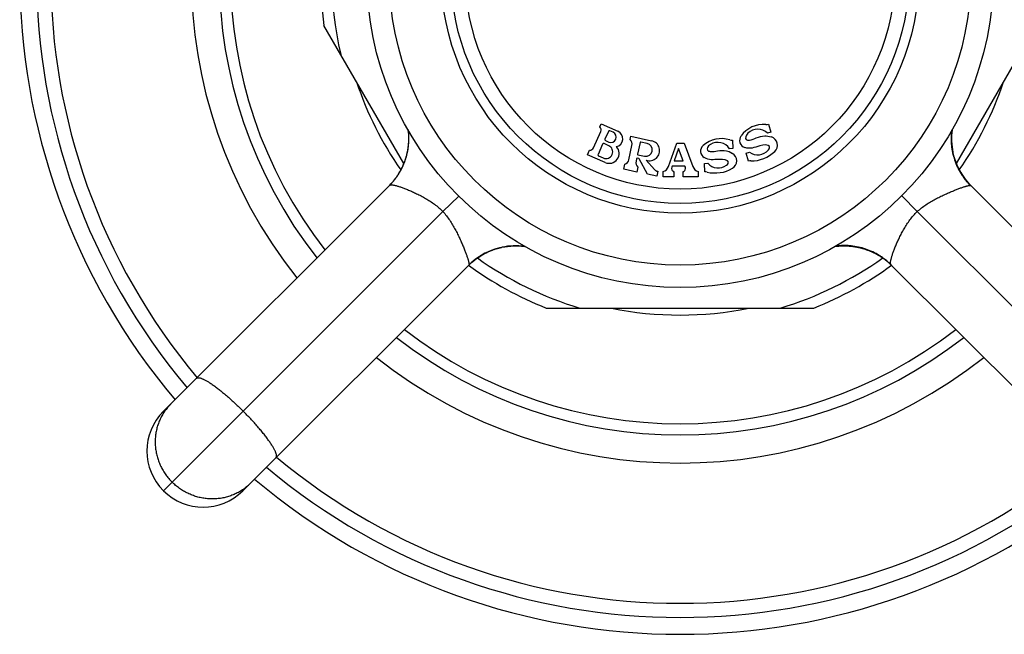
# Model space of a CAD drawing. Units: inches. Extents: x 0 to 11, y 0 to 8.5.
# Drawn here: x 1.7 to 2.6, y 5.8 to 6.4 of the extents above; entities that cross this region are included whole.
import ezdxf

# ---------------------------------------------------------------- set-up
doc = ezdxf.new("R2010")
doc.units = ezdxf.units.IN
doc.header["$LTSCALE"] = 0.605
doc.header["$MEASUREMENT"] = 0
doc.layers.get('0').update_dxf_attribs({"linetype": 'CONTINUOUS'})

msp = doc.modelspace()

# ---------------------------------------------------------------- linework, layer by layer
at = {"color": 7, "linetype": 'CONTINUOUS'}
for p, q in [((2.08758, 6.23886), (2.01662, 6.36176)), ((2.57921, 6.23886), (2.65017, 6.36176)), ((2.26203, 6.27139), (2.26325, 6.27413)), ((2.26325, 6.27413), (2.2781, 6.26752)), ((2.41207, 6.27387), (2.41414, 6.26666)), ((2.09137, 6.26882), (2.0914, 6.26858)), ((2.0914, 6.26858), (2.09144, 6.26831)), ((2.09144, 6.26831), (2.09147, 6.26803)), ((2.09151, 6.26766), (2.09154, 6.26738)), ((2.09154, 6.26738), (2.09157, 6.2671)), ((2.09157, 6.2671), (2.0916, 6.26681)), ((2.0916, 6.26681), (2.09163, 6.26652)), ((2.09163, 6.26652), (2.09165, 6.26623)), ((2.09165, 6.26623), (2.09168, 6.26594)), ((2.09168, 6.26594), (2.0917, 6.26564)), ((2.0917, 6.26564), (2.09172, 6.26535)), ((2.09172, 6.26535), (2.09174, 6.26505)), ((2.09174, 6.26505), (2.09176, 6.26475)), ((2.09176, 6.26475), (2.09178, 6.26444)), ((2.09178, 6.26444), (2.09179, 6.26414)), ((2.09179, 6.26414), (2.09181, 6.26384)), ((2.09181, 6.26384), (2.09182, 6.26353)), ((2.09182, 6.26353), (2.09183, 6.26322)), ((2.25653, 6.25288), (2.26295, 6.26731)), ((2.26959, 6.26748), (2.26654, 6.26062)), ((2.27388, 6.26666), (2.27091, 6.26798)), ((2.41414, 6.26666), (2.41126, 6.26583)), ((2.57499, 6.26373), (2.575, 6.26404)), ((2.575, 6.26404), (2.57502, 6.26435)), ((2.57503, 6.26458), (2.57505, 6.26488)), ((2.57507, 6.26518), (2.57509, 6.26549)), ((2.57511, 6.26578), (2.57513, 6.26608)), ((2.57516, 6.26638), (2.57519, 6.26667)), ((2.57521, 6.26697), (2.57524, 6.26726)), ((2.57528, 6.26762), (2.57531, 6.26791)), ((2.57536, 6.26827), (2.57539, 6.26855)), ((2.09151, 6.25458), (2.09147, 6.25423)), ((2.09155, 6.25493), (2.09151, 6.25458)), ((2.09158, 6.25528), (2.09155, 6.25493)), ((2.09162, 6.25562), (2.09158, 6.25528)), ((2.09165, 6.25596), (2.09162, 6.25562)), ((2.09167, 6.2563), (2.09165, 6.25596)), ((2.0917, 6.25663), (2.09167, 6.2563)), ((2.09172, 6.25696), (2.0917, 6.25663)), ((2.09175, 6.25729), (2.09172, 6.25696)), ((2.09177, 6.25762), (2.09175, 6.25729)), ((2.09178, 6.25794), (2.09177, 6.25762)), ((2.0918, 6.25826), (2.09178, 6.25794)), ((2.09181, 6.25859), (2.0918, 6.25826)), ((2.09183, 6.25891), (2.09181, 6.25859)), ((2.09183, 6.26322), (2.09184, 6.26291)), ((2.09184, 6.25923), (2.09183, 6.25891)), ((2.09184, 6.26291), (2.09185, 6.2627)), ((2.09185, 6.25955), (2.09184, 6.25923)), ((2.09185, 6.2627), (2.09186, 6.26239)), ((2.09186, 6.25987), (2.09185, 6.25955)), ((2.09186, 6.26239), (2.09186, 6.26208)), ((2.09186, 6.26208), (2.09187, 6.26177)), ((2.09187, 6.2605), (2.09186, 6.26018)), ((2.09186, 6.26018), (2.09186, 6.25987)), ((2.09187, 6.26177), (2.09187, 6.26145)), ((2.09187, 6.26145), (2.09187, 6.26113)), ((2.09187, 6.26113), (2.09187, 6.26082)), ((2.09187, 6.26082), (2.09187, 6.2605)), ((2.26451, 6.25606), (2.26044, 6.24692)), ((2.26994, 6.25473), (2.26583, 6.25656)), ((2.26705, 6.2593), (2.27002, 6.25798)), ((2.28787, 6.24222), (2.29057, 6.25491)), ((2.28887, 6.26014), (2.28949, 6.26308)), ((2.28949, 6.26308), (2.30808, 6.25913)), ((2.29777, 6.25753), (2.29557, 6.24717)), ((2.30419, 6.25668), (2.29837, 6.25791)), ((2.32301, 6.23613), (2.33065, 6.2571)), ((2.33065, 6.2571), (2.33715, 6.2571)), ((2.33715, 6.2571), (2.34478, 6.23613)), ((2.38009, 6.25958), (2.38048, 6.25209)), ((2.57493, 6.26168), (2.57494, 6.262)), ((2.57493, 6.26096), (2.57493, 6.26128)), ((2.57494, 6.26224), (2.57495, 6.26256)), ((2.57494, 6.2599), (2.57494, 6.26022)), ((2.57495, 6.26279), (2.57496, 6.26311)), ((2.57497, 6.2589), (2.57496, 6.25924)), ((2.57502, 6.2579), (2.575, 6.25824)), ((2.57508, 6.25688), (2.57506, 6.25722)), ((2.57514, 6.25609), (2.5751, 6.25657)), ((2.57518, 6.25561), (2.57514, 6.25611)), ((2.57519, 6.2555), (2.57516, 6.25585)), ((2.57529, 6.25454), (2.57526, 6.25481)), ((2.08989, 6.24583), (2.08981, 6.24553)), ((2.08996, 6.24613), (2.08989, 6.24583)), ((2.09004, 6.24644), (2.08996, 6.24613)), ((2.09012, 6.24675), (2.09004, 6.24644)), ((2.0902, 6.24707), (2.09012, 6.24675)), ((2.09027, 6.24739), (2.0902, 6.24707)), ((2.09035, 6.24772), (2.09027, 6.24739)), ((2.09043, 6.24805), (2.09035, 6.24772)), ((2.0905, 6.24839), (2.09043, 6.24805)), ((2.09057, 6.24873), (2.0905, 6.24839)), ((2.09065, 6.24908), (2.09057, 6.24873)), ((2.09072, 6.24944), (2.09065, 6.24908)), ((2.09079, 6.24982), (2.09072, 6.24944)), ((2.09086, 6.2502), (2.09079, 6.24982)), ((2.09091, 6.25046), (2.09086, 6.2502)), ((2.09096, 6.25072), (2.09091, 6.25046)), ((2.09101, 6.25099), (2.09096, 6.25072)), ((2.09105, 6.25125), (2.09101, 6.25099)), ((2.09109, 6.25151), (2.09105, 6.25125)), ((2.09123, 6.2524), (2.09117, 6.25202)), ((2.09128, 6.25278), (2.09123, 6.2524)), ((2.09134, 6.25315), (2.09128, 6.25278)), ((2.09138, 6.25351), (2.09134, 6.25315)), ((2.09143, 6.25387), (2.09138, 6.25351)), ((2.09147, 6.25423), (2.09143, 6.25387)), ((2.25105, 6.24672), (2.25288, 6.25084)), ((2.2667, 6.23976), (2.25105, 6.24672)), ((2.29596, 6.24658), (2.30178, 6.24534)), ((2.33203, 6.25214), (2.32802, 6.2411)), ((2.33605, 6.2411), (2.33203, 6.25214)), ((2.38048, 6.25209), (2.37748, 6.25193)), ((2.39228, 6.2481), (2.39517, 6.24892)), ((2.39435, 6.24089), (2.39228, 6.2481)), ((2.57535, 6.25402), (2.57532, 6.25428)), ((2.57546, 6.25313), (2.57543, 6.2534)), ((2.57556, 6.25245), (2.57549, 6.25289)), ((2.57562, 6.25202), (2.57555, 6.25251)), ((2.57564, 6.25188), (2.5756, 6.25215)), ((2.57569, 6.25161), (2.57562, 6.25202)), ((2.57576, 6.25119), (2.57569, 6.2516)), ((2.57583, 6.25078), (2.57575, 6.25125)), ((2.57585, 6.25062), (2.57581, 6.25089)), ((2.5759, 6.25035), (2.57583, 6.25078)), ((2.5761, 6.24929), (2.5761, 6.24933)), ((2.57641, 6.24785), (2.57635, 6.24811)), ((2.57648, 6.24756), (2.57641, 6.24785)), ((2.57655, 6.24726), (2.57648, 6.24756)), ((2.57663, 6.24694), (2.57655, 6.24726)), ((2.57671, 6.24661), (2.57663, 6.24694)), ((2.57679, 6.24628), (2.57671, 6.24661)), ((2.57688, 6.24593), (2.57679, 6.24628)), ((2.57697, 6.24559), (2.57688, 6.24593)), ((2.08687, 6.23715), (2.08674, 6.23686)), ((2.08699, 6.23743), (2.08687, 6.23715)), ((2.08711, 6.2377), (2.08699, 6.23743)), ((2.08722, 6.23798), (2.08711, 6.2377)), ((2.08733, 6.23825), (2.08722, 6.23798)), ((2.08744, 6.23851), (2.08733, 6.23825)), ((2.08755, 6.23877), (2.08744, 6.23851)), ((2.08765, 6.23903), (2.08755, 6.23877)), ((2.08775, 6.23928), (2.08765, 6.23903)), ((2.08788, 6.23961), (2.08775, 6.23928)), ((2.08799, 6.23992), (2.08788, 6.23961)), ((2.0881, 6.2402), (2.08799, 6.23992)), ((2.08821, 6.2405), (2.0881, 6.2402)), ((2.08831, 6.24077), (2.08821, 6.2405)), ((2.0884, 6.24103), (2.08831, 6.24077)), ((2.0885, 6.2413), (2.08841, 6.24105)), ((2.0886, 6.24159), (2.0885, 6.2413)), ((2.08869, 6.24186), (2.0886, 6.24159)), ((2.08879, 6.24215), (2.08869, 6.24186)), ((2.08889, 6.24245), (2.08879, 6.24215)), ((2.08899, 6.24278), (2.08889, 6.24245)), ((2.08907, 6.24303), (2.08899, 6.24278)), ((2.08915, 6.24329), (2.08907, 6.24303)), ((2.08924, 6.24355), (2.08915, 6.24329)), ((2.08932, 6.24382), (2.08924, 6.24355)), ((2.0894, 6.2441), (2.08932, 6.24382)), ((2.08948, 6.24438), (2.0894, 6.2441)), ((2.08956, 6.24466), (2.08948, 6.24438)), ((2.08964, 6.24495), (2.08956, 6.24466)), ((2.08973, 6.24524), (2.08964, 6.24495)), ((2.08981, 6.24553), (2.08973, 6.24524)), ((2.26095, 6.2456), (2.26506, 6.24377)), ((2.28326, 6.23373), (2.28419, 6.23813)), ((2.29472, 6.24315), (2.29423, 6.24087)), ((2.29658, 6.24327), (2.29531, 6.24354)), ((2.30429, 6.22926), (2.29692, 6.24301)), ((2.30313, 6.24186), (2.3106, 6.23359)), ((2.32802, 6.2411), (2.33605, 6.2411)), ((2.35501, 6.23892), (2.358, 6.23908)), ((2.3554, 6.23144), (2.35501, 6.23892)), ((2.57707, 6.24523), (2.57697, 6.24559)), ((2.57717, 6.24487), (2.57707, 6.24523)), ((2.57728, 6.2445), (2.57717, 6.24487)), ((2.57734, 6.24427), (2.57728, 6.2445)), ((2.57796, 6.24228), (2.57791, 6.24246)), ((2.57806, 6.242), (2.57794, 6.24236)), ((2.57825, 6.24144), (2.57815, 6.24173)), ((2.57835, 6.24115), (2.57825, 6.24143)), ((2.5785, 6.24074), (2.57833, 6.24121)), ((2.57876, 6.24002), (2.57858, 6.2405)), ((2.57886, 6.23977), (2.57871, 6.24016)), ((2.57895, 6.23952), (2.5788, 6.23993)), ((2.57915, 6.23901), (2.579, 6.23939)), ((2.57926, 6.23874), (2.57909, 6.23917)), ((2.57937, 6.23848), (2.57921, 6.23886)), ((2.57943, 6.23833), (2.57932, 6.2386)), ((2.57971, 6.23765), (2.57955, 6.23803)), ((2.57984, 6.23736), (2.57966, 6.23777)), ((2.57989, 6.23722), (2.57977, 6.23752)), ((2.58001, 6.23696), (2.57984, 6.23736)), ((2.08209, 6.2283), (2.08192, 6.22805)), ((2.08225, 6.22855), (2.08209, 6.2283)), ((2.08241, 6.2288), (2.08225, 6.22855)), ((2.08257, 6.22904), (2.08241, 6.2288)), ((2.08272, 6.22929), (2.08257, 6.22904)), ((2.08288, 6.22953), (2.08272, 6.22929)), ((2.08303, 6.22978), (2.08288, 6.22953)), ((2.08317, 6.23002), (2.08303, 6.22978)), ((2.08332, 6.23026), (2.08317, 6.23002)), ((2.08346, 6.2305), (2.08332, 6.23026)), ((2.08361, 6.23074), (2.08346, 6.2305)), ((2.08374, 6.23098), (2.08361, 6.23074)), ((2.08388, 6.23122), (2.08374, 6.23098)), ((2.08402, 6.23146), (2.08388, 6.23122)), ((2.08415, 6.23169), (2.08402, 6.23146)), ((2.08428, 6.23192), (2.08415, 6.23169)), ((2.08441, 6.23215), (2.08428, 6.23192)), ((2.0846, 6.2325), (2.08441, 6.23215)), ((2.08478, 6.23284), (2.0846, 6.2325)), ((2.08496, 6.23317), (2.08478, 6.23284)), ((2.08513, 6.23351), (2.08496, 6.23317)), ((2.0853, 6.23383), (2.08513, 6.23351)), ((2.08546, 6.23416), (2.0853, 6.23383)), ((2.08562, 6.23447), (2.08546, 6.23416)), ((2.08578, 6.23479), (2.08562, 6.23447)), ((2.08593, 6.2351), (2.08578, 6.23479)), ((2.08607, 6.2354), (2.08593, 6.2351)), ((2.08621, 6.2357), (2.08607, 6.2354)), ((2.08635, 6.236), (2.08621, 6.2357)), ((2.08648, 6.23629), (2.08635, 6.236)), ((2.08662, 6.23658), (2.08648, 6.23629)), ((2.08674, 6.23686), (2.08662, 6.23658)), ((2.29499, 6.23124), (2.28326, 6.23373)), ((2.29593, 6.23564), (2.29499, 6.23124)), ((2.3126, 6.22749), (2.30429, 6.22926)), ((2.31354, 6.2319), (2.3126, 6.22749)), ((2.3184, 6.2271), (2.3184, 6.2316)), ((2.32638, 6.2366), (2.32597, 6.23548)), ((2.33769, 6.2366), (2.32638, 6.2366)), ((2.3279, 6.2316), (2.3279, 6.2271)), ((2.33617, 6.2271), (2.33617, 6.2316)), ((2.3381, 6.23548), (2.33769, 6.2366)), ((2.3494, 6.2316), (2.3494, 6.2271)), ((2.58037, 6.23616), (2.58019, 6.23654)), ((2.58042, 6.23604), (2.58028, 6.23636)), ((2.58055, 6.23577), (2.58037, 6.23616)), ((2.58067, 6.2355), (2.58051, 6.23585)), ((2.58101, 6.2348), (2.58082, 6.2352)), ((2.58108, 6.23467), (2.58106, 6.23471)), ((2.58131, 6.23419), (2.58108, 6.23465)), ((2.58181, 6.23323), (2.58164, 6.23356)), ((2.58191, 6.23304), (2.58166, 6.23351)), ((2.58216, 6.23258), (2.58188, 6.23309)), ((2.58217, 6.23255), (2.58204, 6.2328)), ((2.58276, 6.23148), (2.58252, 6.23192)), ((2.58338, 6.23042), (2.5832, 6.23072)), ((2.58367, 6.22994), (2.58324, 6.23066)), ((2.58381, 6.22971), (2.5835, 6.23022)), ((2.58407, 6.2293), (2.58367, 6.22994)), ((2.58408, 6.22928), (2.58394, 6.22949)), ((2.58442, 6.22874), (2.58403, 6.22935)), ((2.58451, 6.2286), (2.58431, 6.22892)), ((2.58484, 6.2281), (2.58437, 6.22881)), ((1.87378, 6.01819), (2.07505, 6.21946)), ((2.07507, 6.21949), (2.07489, 6.2193)), ((2.07529, 6.21973), (2.07503, 6.21946)), ((2.07555, 6.21999), (2.07529, 6.21973)), ((2.07572, 6.22018), (2.07551, 6.21995)), ((2.07592, 6.22039), (2.07567, 6.22013)), ((2.07612, 6.2206), (2.07592, 6.2204)), ((2.0763, 6.22081), (2.07605, 6.22053)), ((2.07653, 6.22107), (2.07629, 6.2208)), ((2.07669, 6.22124), (2.07652, 6.22105)), ((2.07689, 6.22147), (2.07665, 6.2212)), ((2.07723, 6.22186), (2.07689, 6.22147)), ((2.0774, 6.22205), (2.07721, 6.22184)), ((2.07757, 6.22226), (2.07735, 6.222)), ((2.0778, 6.22252), (2.07758, 6.22226)), ((2.07796, 6.22271), (2.07777, 6.22249)), ((2.07814, 6.22293), (2.07791, 6.22266)), ((2.07838, 6.22322), (2.07813, 6.22292)), ((2.07856, 6.22345), (2.07834, 6.22318)), ((2.07876, 6.2237), (2.07855, 6.22344)), ((2.07889, 6.22386), (2.07871, 6.22363)), ((2.07906, 6.22408), (2.07887, 6.22383)), ((2.07928, 6.22435), (2.07907, 6.22409)), ((2.0794, 6.22451), (2.07924, 6.22431)), ((2.07956, 6.22473), (2.07938, 6.22448)), ((2.07977, 6.225), (2.07957, 6.22474)), ((2.07996, 6.22526), (2.07977, 6.225)), ((2.08015, 6.22551), (2.07996, 6.22526)), ((2.08034, 6.22577), (2.08015, 6.22551)), ((2.08053, 6.22602), (2.08034, 6.22577)), ((2.08071, 6.22628), (2.08053, 6.22602)), ((2.08089, 6.22653), (2.08071, 6.22628)), ((2.08107, 6.22679), (2.08089, 6.22653)), ((2.08124, 6.22704), (2.08107, 6.22679)), ((2.08142, 6.22729), (2.08124, 6.22704)), ((2.08159, 6.22755), (2.08142, 6.22729)), ((2.08176, 6.2278), (2.08159, 6.22755)), ((2.08192, 6.22805), (2.08176, 6.2278)), ((2.3279, 6.2271), (2.3184, 6.2271)), ((2.3494, 6.2271), (2.33617, 6.2271)), ((2.58582, 6.22665), (2.58562, 6.22695)), ((2.58659, 6.22558), (2.58617, 6.22617)), ((2.58688, 6.22519), (2.58656, 6.22562)), ((2.58704, 6.22498), (2.58659, 6.22558)), ((2.58748, 6.2244), (2.58703, 6.225)), ((2.58767, 6.22417), (2.58739, 6.22452)), ((2.58842, 6.22322), (2.58791, 6.22386)), ((2.58849, 6.22313), (2.58816, 6.22354)), ((2.58906, 6.22245), (2.5887, 6.22288)), ((2.58942, 6.22203), (2.58892, 6.22262)), ((2.58918, 6.2223), (2.58915, 6.22234)), ((2.58994, 6.22143), (2.58938, 6.22207)), ((2.58991, 6.22146), (2.58972, 6.22168)), ((2.59023, 6.2211), (2.58974, 6.22165)), ((2.59099, 6.22027), (2.59046, 6.22085)), ((2.59153, 6.2197), (2.59095, 6.22031)), ((2.59173, 6.21949), (2.59133, 6.2199)), ((2.5916, 6.21962), (2.59153, 6.2197)), ((2.07465, 6.21906), (2.07446, 6.21887)), ((2.0749, 6.21932), (2.07464, 6.21905)), ((2.59203, 6.21917), (2.79302, 6.01819)), ((2.12233, 6.19603), (2.13644, 6.20986)), ((2.54446, 6.19603), (2.53063, 6.21014)), ((2.12233, 6.19603), (1.87378, 5.94748)), ((2.54446, 6.19603), (2.79302, 5.94748)), ((2.15885, 6.15832), (2.15909, 6.15845)), ((2.15893, 6.15837), (2.15944, 6.15864)), ((2.15939, 6.15861), (2.15992, 6.15889)), ((2.15976, 6.1588), (2.16013, 6.15899)), ((2.16031, 6.15909), (2.16055, 6.15921)), ((2.16039, 6.15913), (2.16085, 6.15936)), ((2.16083, 6.15935), (2.16129, 6.15957)), ((2.16117, 6.15951), (2.1616, 6.15972)), ((2.1615, 6.15967), (2.16192, 6.15987)), ((2.16183, 6.15983), (2.16223, 6.16002)), ((2.16215, 6.15998), (2.16258, 6.16018)), ((2.16246, 6.16012), (2.16285, 6.1603)), ((2.16324, 6.16047), (2.16366, 6.16066)), ((2.1635, 6.16059), (2.16378, 6.16071)), ((2.16366, 6.16066), (2.16404, 6.16082)), ((2.16395, 6.16078), (2.16436, 6.16095)), ((2.16451, 6.16101), (2.16488, 6.16117)), ((2.16478, 6.16113), (2.16518, 6.16129)), ((2.16505, 6.16124), (2.16541, 6.16138)), ((2.16531, 6.16134), (2.1657, 6.16149)), ((2.16583, 6.16154), (2.16617, 6.16167)), ((2.16608, 6.16164), (2.16649, 6.16179)), ((2.16632, 6.16173), (2.16681, 6.16191)), ((2.16705, 6.162), (2.16751, 6.16216)), ((2.1674, 6.16213), (2.16774, 6.16224)), ((2.1677, 6.16223), (2.16798, 6.16233)), ((2.16836, 6.16245), (2.16866, 6.16255)), ((2.16863, 6.16254), (2.16876, 6.16259)), ((2.17099, 6.16327), (2.17136, 6.16337)), ((2.17136, 6.16337), (2.17171, 6.16347)), ((2.17171, 6.16347), (2.17206, 6.16357)), ((2.17206, 6.16357), (2.17241, 6.16366)), ((2.17241, 6.16366), (2.17275, 6.16374)), ((2.17275, 6.16374), (2.17308, 6.16383)), ((2.17308, 6.16383), (2.17341, 6.1639)), ((2.17341, 6.1639), (2.17372, 6.16398)), ((2.17372, 6.16398), (2.17401, 6.16405)), ((2.17401, 6.16405), (2.17429, 6.16411)), ((2.17429, 6.16411), (2.17466, 6.16419)), ((2.17559, 6.16439), (2.17564, 6.1644)), ((2.17665, 6.16459), (2.17692, 6.16464)), ((2.17668, 6.1646), (2.1771, 6.16467)), ((2.1771, 6.16467), (2.17754, 6.16475)), ((2.17738, 6.16472), (2.17765, 6.16476)), ((2.17754, 6.16475), (2.17801, 6.16482)), ((2.17797, 6.16482), (2.17846, 6.16489)), ((2.17842, 6.16489), (2.1789, 6.16496)), ((2.17887, 6.16495), (2.17933, 6.16502)), ((2.17935, 6.16502), (2.1798, 6.16508)), ((2.17962, 6.16505), (2.17988, 6.16509)), ((2.1798, 6.16508), (2.18032, 6.16514)), ((2.18028, 6.16514), (2.18076, 6.16519)), ((2.18076, 6.16519), (2.18124, 6.16525)), ((2.18094, 6.16521), (2.1812, 6.16524)), ((2.18146, 6.16527), (2.18181, 6.1653)), ((2.18224, 6.16534), (2.18274, 6.16538)), ((2.18259, 6.16537), (2.18293, 6.1654)), ((2.18274, 6.16538), (2.18327, 6.16542)), ((2.18325, 6.16542), (2.18377, 6.16545)), ((2.18344, 6.16543), (2.18353, 6.16544)), ((2.18412, 6.16547), (2.18446, 6.16549)), ((2.18513, 6.16552), (2.18546, 6.16553)), ((2.18588, 6.16554), (2.1862, 6.16555)), ((2.18678, 6.16556), (2.1871, 6.16556)), ((2.18759, 6.16556), (2.18791, 6.16556)), ((2.18815, 6.16556), (2.18847, 6.16555)), ((2.18871, 6.16555), (2.18902, 6.16554)), ((2.18934, 6.16553), (2.18965, 6.16552)), ((2.18996, 6.16551), (2.19027, 6.1655)), ((2.19058, 6.16548), (2.19089, 6.16546)), ((2.19104, 6.16545), (2.19134, 6.16544)), ((2.1918, 6.1654), (2.1921, 6.16538)), ((2.19247, 6.16535), (2.19276, 6.16533)), ((2.19313, 6.16529), (2.19343, 6.16526)), ((2.19379, 6.16522), (2.19408, 6.16519)), ((2.19444, 6.16515), (2.19472, 6.16512)), ((2.47168, 6.16507), (2.47191, 6.1651)), ((2.47191, 6.1651), (2.47218, 6.16514)), ((2.47218, 6.16514), (2.47246, 6.16517)), ((2.47246, 6.16517), (2.47274, 6.1652)), ((2.47274, 6.1652), (2.47302, 6.16523)), ((2.47302, 6.16523), (2.4733, 6.16526)), ((2.4733, 6.16526), (2.47359, 6.16529)), ((2.47359, 6.16529), (2.47387, 6.16532)), ((2.47387, 6.16532), (2.47416, 6.16534)), ((2.47416, 6.16534), (2.47446, 6.16537)), ((2.47446, 6.16537), (2.47475, 6.16539)), ((2.47475, 6.16539), (2.47505, 6.16541)), ((2.47505, 6.16541), (2.47534, 6.16543)), ((2.47534, 6.16543), (2.47564, 6.16545)), ((2.47564, 6.16545), (2.47595, 6.16547)), ((2.47595, 6.16547), (2.47625, 6.16549)), ((2.47625, 6.16549), (2.47655, 6.1655)), ((2.47655, 6.1655), (2.47686, 6.16551)), ((2.47727, 6.16553), (2.47758, 6.16554)), ((2.47758, 6.16554), (2.47789, 6.16555)), ((2.47789, 6.16555), (2.4782, 6.16556)), ((2.4782, 6.16556), (2.47852, 6.16556)), ((2.47852, 6.16556), (2.47883, 6.16556)), ((2.47883, 6.16556), (2.47915, 6.16557)), ((2.47915, 6.16557), (2.47946, 6.16557)), ((2.47946, 6.16557), (2.47978, 6.16557)), ((2.47978, 6.16557), (2.4801, 6.16556)), ((2.4801, 6.16556), (2.48041, 6.16556)), ((2.48041, 6.16556), (2.48073, 6.16555)), ((2.48073, 6.16555), (2.48105, 6.16554)), ((2.48105, 6.16554), (2.48137, 6.16553)), ((2.48137, 6.16553), (2.48169, 6.16552)), ((2.48169, 6.16552), (2.48201, 6.16551)), ((2.48201, 6.16551), (2.48233, 6.16549)), ((2.48233, 6.16549), (2.48266, 6.16548)), ((2.48266, 6.16548), (2.48298, 6.16546)), ((2.48298, 6.16546), (2.48331, 6.16544)), ((2.48331, 6.16544), (2.48364, 6.16541)), ((2.48364, 6.16541), (2.48397, 6.16539)), ((2.48397, 6.16539), (2.48431, 6.16536)), ((2.48431, 6.16536), (2.48465, 6.16533)), ((2.48465, 6.16533), (2.48499, 6.1653)), ((2.48499, 6.1653), (2.48533, 6.16527)), ((2.48533, 6.16527), (2.48568, 6.16523)), ((2.48568, 6.16523), (2.48603, 6.1652)), ((2.48603, 6.1652), (2.48638, 6.16515)), ((2.48638, 6.16515), (2.48674, 6.16511)), ((2.48674, 6.16511), (2.4871, 6.16507)), ((2.4871, 6.16507), (2.48747, 6.16502)), ((2.48747, 6.16502), (2.48784, 6.16497)), ((2.48784, 6.16497), (2.48821, 6.16491)), ((2.48821, 6.16491), (2.4886, 6.16485)), ((2.48911, 6.16477), (2.48937, 6.16473)), ((2.48937, 6.16473), (2.48964, 6.16468)), ((2.48964, 6.16468), (2.4899, 6.16463)), ((2.4899, 6.16463), (2.49016, 6.16459)), ((2.49016, 6.16459), (2.49042, 6.16454)), ((2.49042, 6.16454), (2.4908, 6.16447)), ((2.4908, 6.16447), (2.49117, 6.16439)), ((2.49117, 6.16439), (2.49153, 6.16432)), ((2.49153, 6.16432), (2.49187, 6.16425)), ((2.49187, 6.16425), (2.49222, 6.16417)), ((2.49222, 6.16417), (2.49255, 6.1641)), ((2.49255, 6.1641), (2.49288, 6.16402)), ((2.49288, 6.16402), (2.49321, 6.16395)), ((2.49321, 6.16395), (2.49353, 6.16387)), ((2.49353, 6.16387), (2.49384, 6.16379)), ((2.49384, 6.16379), (2.49415, 6.16372)), ((2.49456, 6.16361), (2.49486, 6.16353)), ((2.49486, 6.16353), (2.49516, 6.16345)), ((2.49516, 6.16345), (2.49545, 6.16337)), ((2.49545, 6.16337), (2.49574, 6.16329)), ((2.49574, 6.16329), (2.49602, 6.16321)), ((2.49602, 6.16321), (2.4963, 6.16313)), ((2.4963, 6.16313), (2.49658, 6.16304)), ((2.49658, 6.16304), (2.49685, 6.16296)), ((2.49685, 6.16296), (2.49712, 6.16288)), ((2.49712, 6.16288), (2.49738, 6.1628)), ((2.49738, 6.1628), (2.49763, 6.16272)), ((2.49763, 6.16272), (2.49796, 6.16261)), ((2.49796, 6.16261), (2.49827, 6.16251)), ((2.49827, 6.16251), (2.49856, 6.16241)), ((2.49856, 6.16241), (2.49884, 6.16232)), ((2.49884, 6.16232), (2.49914, 6.16221)), ((2.49914, 6.16221), (2.49941, 6.16212)), ((2.49941, 6.16212), (2.49968, 6.16202)), ((2.49968, 6.16202), (2.49976, 6.16199)), ((2.49976, 6.16199), (2.50004, 6.16189)), ((2.50004, 6.16189), (2.50029, 6.1618)), ((2.50029, 6.1618), (2.50057, 6.16169)), ((2.50057, 6.16169), (2.50089, 6.16157)), ((2.50089, 6.16157), (2.50121, 6.16145)), ((2.50121, 6.16145), (2.50146, 6.16135)), ((2.50146, 6.16135), (2.50172, 6.16125)), ((2.50172, 6.16125), (2.50198, 6.16114)), ((2.50198, 6.16114), (2.50224, 6.16103)), ((2.50224, 6.16103), (2.50252, 6.16092)), ((2.50252, 6.16092), (2.50279, 6.1608)), ((2.50279, 6.1608), (2.50307, 6.16069)), ((2.50307, 6.16069), (2.50335, 6.16056)), ((2.50335, 6.16056), (2.50363, 6.16044)), ((2.50363, 6.16044), (2.50391, 6.16031)), ((2.50391, 6.16031), (2.5042, 6.16018)), ((2.5042, 6.16018), (2.5045, 6.16005)), ((2.5045, 6.16005), (2.50469, 6.15996)), ((2.50469, 6.15996), (2.50499, 6.15982)), ((2.50499, 6.15982), (2.50529, 6.15967)), ((2.50529, 6.15967), (2.5056, 6.15953)), ((2.5056, 6.15953), (2.50591, 6.15937)), ((2.50591, 6.15937), (2.50623, 6.15922)), ((2.50623, 6.15922), (2.50655, 6.15905)), ((2.50655, 6.15905), (2.50688, 6.15889)), ((2.50688, 6.15889), (2.50721, 6.15871)), ((2.50721, 6.15871), (2.50754, 6.15854)), ((2.50754, 6.15854), (2.50788, 6.15836)), ((2.50788, 6.15836), (2.50822, 6.15817)), ((2.50822, 6.15817), (2.50845, 6.15804)), ((2.146, 6.14897), (2.14664, 6.14957)), ((2.14657, 6.1495), (2.14715, 6.15003)), ((2.14704, 6.14993), (2.14743, 6.15028)), ((2.14763, 6.15046), (2.14795, 6.15075)), ((2.14774, 6.15056), (2.14837, 6.15111)), ((2.14874, 6.15142), (2.1491, 6.15173)), ((2.1491, 6.15173), (2.14956, 6.1521)), ((2.14988, 6.15236), (2.15031, 6.1527)), ((2.15071, 6.15301), (2.1513, 6.15346)), ((2.15098, 6.15322), (2.15188, 6.1539)), ((2.1517, 6.15377), (2.15209, 6.15405)), ((2.15295, 6.15467), (2.15311, 6.15478)), ((2.15395, 6.15536), (2.15428, 6.15557)), ((2.1541, 6.15546), (2.15483, 6.15593)), ((2.15451, 6.15573), (2.15479, 6.15591)), ((2.15462, 6.1558), (2.1552, 6.15617)), ((2.15483, 6.15593), (2.1556, 6.15643)), ((2.15542, 6.15631), (2.15571, 6.15649)), ((2.15716, 6.15737), (2.15723, 6.15741)), ((2.15783, 6.15775), (2.15822, 6.15798)), ((2.50845, 6.15804), (2.50869, 6.15791)), ((2.50869, 6.15791), (2.50892, 6.15778)), ((2.50892, 6.15778), (2.50915, 6.15765)), ((2.50915, 6.15765), (2.50939, 6.15751)), ((2.50939, 6.15751), (2.50963, 6.15737)), ((2.50963, 6.15737), (2.50987, 6.15723)), ((2.50987, 6.15723), (2.51011, 6.15709)), ((2.51011, 6.15709), (2.51035, 6.15695)), ((2.51035, 6.15695), (2.51059, 6.1568)), ((2.51059, 6.1568), (2.51084, 6.15665)), ((2.51084, 6.15665), (2.51108, 6.1565)), ((2.51108, 6.1565), (2.51133, 6.15634)), ((2.51133, 6.15634), (2.51157, 6.15619)), ((2.51157, 6.15619), (2.51182, 6.15603)), ((2.51182, 6.15603), (2.51207, 6.15587)), ((2.51207, 6.15587), (2.51232, 6.1557)), ((2.51232, 6.1557), (2.51257, 6.15554)), ((2.51257, 6.15554), (2.51282, 6.15537)), ((2.51282, 6.15537), (2.51307, 6.1552)), ((2.51307, 6.1552), (2.51333, 6.15503)), ((2.51333, 6.15503), (2.51358, 6.15485)), ((2.51396, 6.15459), (2.51421, 6.15441)), ((2.51421, 6.15441), (2.51447, 6.15422)), ((2.51447, 6.15422), (2.51472, 6.15404)), ((2.51472, 6.15404), (2.51498, 6.15385)), ((2.51498, 6.15385), (2.51524, 6.15366)), ((2.51524, 6.15366), (2.51549, 6.15347)), ((2.51549, 6.15347), (2.51575, 6.15327)), ((2.51577, 6.15326), (2.51601, 6.15307)), ((2.51598, 6.1531), (2.51619, 6.15294)), ((2.51614, 6.15297), (2.5164, 6.15277)), ((2.51632, 6.15284), (2.51634, 6.15282)), ((2.51641, 6.15276), (2.51666, 6.15257)), ((2.51663, 6.15259), (2.51686, 6.15241)), ((2.51679, 6.15246), (2.51705, 6.15225)), ((2.51705, 6.15225), (2.51731, 6.15204)), ((2.51733, 6.15203), (2.51757, 6.15182)), ((2.51753, 6.15186), (2.51775, 6.15168)), ((2.51771, 6.15172), (2.51797, 6.1515)), ((2.51797, 6.1515), (2.51823, 6.15127)), ((2.51817, 6.15133), (2.51836, 6.15116)), ((2.51837, 6.15115), (2.51863, 6.15093)), ((2.51858, 6.15097), (2.5188, 6.15079)), ((2.51876, 6.15082), (2.51903, 6.15059)), ((2.51902, 6.15059), (2.51929, 6.15035)), ((2.51925, 6.15039), (2.51944, 6.15022)), ((2.51943, 6.15023), (2.51969, 6.14999)), ((2.51968, 6.15), (2.51996, 6.14974)), ((2.51989, 6.14981), (2.5201, 6.14962)), ((2.5201, 6.14962), (2.52036, 6.14937)), ((2.52032, 6.14942), (2.52054, 6.14921)), ((2.14547, 6.14846), (1.94449, 5.94748)), ((2.14581, 6.14878), (2.14623, 6.14918)), ((2.14593, 6.14889), (2.146, 6.14897)), ((2.5205, 6.14924), (2.52077, 6.14899)), ((2.52077, 6.14899), (2.52104, 6.14873)), ((2.521, 6.14877), (2.52119, 6.14858)), ((2.72231, 5.94748), (2.52103, 6.14875)), ((2.52117, 6.1486), (2.52144, 6.14834)), ((2.52143, 6.14835), (2.52162, 6.14816)), ((2.21427, 6.1101), (2.45252, 6.1101))]:
    msp.add_line(p, q, dxfattribs=at)
for points in [[(2.09147, 6.26803), (2.0915, 6.26776), (2.09151, 6.26766)], [(2.57493, 6.26063), (2.57493, 6.26119), (2.57493, 6.26174), (2.57494, 6.26229), (2.57495, 6.26286), (2.57497, 6.26343)], [(2.57497, 6.26342), (2.575, 6.26401), (2.57503, 6.2646), (2.57506, 6.2652), (2.57511, 6.2658), (2.57516, 6.26642), (2.57522, 6.26704), (2.57528, 6.26768), (2.57536, 6.26832), (2.57542, 6.26882)], [(2.57495, 6.25957), (2.57493, 6.26011), (2.57493, 6.26065)], [(2.57498, 6.25857), (2.57496, 6.25907), (2.57495, 6.25959)], [(2.57503, 6.25756), (2.57501, 6.25805), (2.57498, 6.25855)], [(2.5751, 6.25654), (2.57506, 6.25705), (2.57503, 6.25755)], [(2.57538, 6.25375), (2.57532, 6.25422), (2.57527, 6.25468), (2.57523, 6.25515), (2.57518, 6.25561)], [(2.09117, 6.25202), (2.09111, 6.25164), (2.09109, 6.25151)], [(2.5755, 6.25287), (2.57544, 6.25333), (2.57538, 6.25377)], [(2.57635, 6.24811), (2.57628, 6.24846), (2.57626, 6.24856)], [(2.59207, 6.21921), (2.59145, 6.21984), (2.59035, 6.22102), (2.58927, 6.22225), (2.58822, 6.22351), (2.5872, 6.2248), (2.58622, 6.22613), (2.58527, 6.22748), (2.58436, 6.22886), (2.58349, 6.23026), (2.58266, 6.23169), (2.58187, 6.23313), (2.58112, 6.2346), (2.58041, 6.23608), (2.57978, 6.2375), (2.57923, 6.23882), (2.57875, 6.24006), (2.57831, 6.24125), (2.57793, 6.24239), (2.57758, 6.24347), (2.57728, 6.24448)], [(2.58143, 6.23396), (2.58115, 6.23452), (2.58098, 6.23487)], [(2.58301, 6.23105), (2.58271, 6.23158), (2.58242, 6.23209), (2.58216, 6.23258)], [(2.58544, 6.2272), (2.58504, 6.2278), (2.5847, 6.22831)], [(2.58578, 6.22671), (2.58529, 6.22743), (2.58484, 6.2281)], [(2.59075, 6.22053), (2.5898, 6.22158), (2.58895, 6.22258), (2.58818, 6.22352), (2.58748, 6.2244), (2.58686, 6.22521), (2.58629, 6.22599), (2.58577, 6.22673)], [(2.14551, 6.14842), (2.14614, 6.14904), (2.14732, 6.15014), (2.14855, 6.15122), (2.14981, 6.15227), (2.1511, 6.15329), (2.15243, 6.15427), (2.15378, 6.15522), (2.15516, 6.15613), (2.15656, 6.157), (2.15799, 6.15784), (2.15943, 6.15862), (2.1609, 6.15938), (2.16238, 6.16008), (2.1638, 6.16071), (2.16512, 6.16126), (2.16636, 6.16174), (2.16755, 6.16218), (2.16869, 6.16257), (2.16977, 6.16291), (2.17078, 6.16321)], [(2.17057, 6.16315), (2.17081, 6.16322), (2.17099, 6.16327)], [(2.17466, 6.16419), (2.17497, 6.16426), (2.17497, 6.16426)], [(2.1812, 6.16524), (2.18173, 6.1653), (2.18223, 6.16534)], [(2.18378, 6.16545), (2.18429, 6.16548), (2.18483, 6.16551)], [(2.18479, 6.16551), (2.18537, 6.16553), (2.18592, 6.16555), (2.18647, 6.16556)], [(2.18645, 6.16556), (2.18704, 6.16557), (2.18761, 6.16557), (2.18819, 6.16556), (2.18878, 6.16555), (2.18938, 6.16553), (2.18999, 6.16551), (2.19061, 6.16548), (2.19123, 6.16545), (2.19187, 6.1654), (2.19251, 6.16535), (2.19317, 6.16529), (2.19384, 6.16522), (2.19451, 6.16515), (2.19512, 6.16507)], [(2.47686, 6.16551), (2.47717, 6.16553), (2.47727, 6.16553)], [(2.4886, 6.16485), (2.48898, 6.16479), (2.48911, 6.16477)], [(2.49415, 6.16372), (2.49446, 6.16364), (2.49456, 6.16361)], [(2.1469, 6.1498), (2.148, 6.15079), (2.14906, 6.15169), (2.15006, 6.1525), (2.15098, 6.15322)], [(2.14888, 6.15154), (2.14952, 6.15207), (2.15011, 6.15255)], [(2.15183, 6.15386), (2.15264, 6.15445), (2.15341, 6.15499), (2.15413, 6.15548)], [(2.15245, 6.15431), (2.15302, 6.15472), (2.15357, 6.1551)], [(2.15549, 6.15636), (2.15612, 6.15675), (2.15673, 6.15712)], [(2.15607, 6.15672), (2.15652, 6.15699), (2.15696, 6.15725)], [(2.15731, 6.15746), (2.15787, 6.15778), (2.15841, 6.15808)], [(2.51358, 6.15485), (2.51383, 6.15468), (2.51396, 6.15459)]]:
    msp.add_lwpolyline(points, dxfattribs=at)
for radius in [0.27875, 0.25875, 0.21249, 0.20375, 0.19107]:
    msp.add_circle((2.3334, 6.4071), radius, dxfattribs=at)
for centre, radius, start, end in [((2.3334, 6.4071), 0.5875, 139.88238, 220.11762), ((2.3334, 6.4071), 0.5725, 140.0105, 219.9895), ((2.3334, 6.4071), 0.5599, 140.12353, 219.87647), ((2.3334, 6.4071), 0.435, 141.60066, 218.39934), ((2.3334, 6.4071), 0.41, 142.00477, 217.99523), ((2.3334, 6.4071), 0.4, 142.18092, 217.81908), ((2.3334, 6.4071), 0.31011, 166.71739, 193.28261), ((2.3334, 6.4071), 0.32, 171.8556, 188.1444), ((2.3334, 6.4071), 0.30324, 198.37355, 214.9899), ((2.3334, 6.4071), 0.30324, 325.01004, 341.62645), ((2.40773, 6.24897), 0.02472, 85.55341, 144.44659), ((2.41018, 6.28048), 0.00688, 265.55341, 286), ((2.25975, 6.26873), 0.0035, 336, 49.39845), ((2.27051, 6.26707), 0.001, 66, 156), ((2.27195, 6.26232), 0.00475, 246, 66), ((2.27515, 6.2609), 0.00725, 283.52351, 66), ((2.39303, 6.25947), 0.00666, 144.44659, 252.77516), ((2.40258, 6.25683), 0.0125, 46.06115, 134.61987), ((2.6349, 6.26113), 0.05998, 172.63309, 191.94429), ((2.26542, 6.25565), 0.001, 66, 156), ((2.2675, 6.24925), 0.006, 246, 66), ((2.26746, 6.26022), 0.001, 156, 246), ((2.28519, 6.25605), 0.0055, 348, 48), ((2.29826, 6.25743), 0.0005, 78, 168), ((2.30298, 6.25101), 0.0058, 258, 78), ((2.30621, 6.25032), 0.009, 250.01644, 78), ((2.3583, 6.24984), 0.00666, 131.44659, 239.77516), ((2.37025, 6.2363), 0.02472, 72.55341, 131.44659), ((2.36701, 6.24512), 0.0125, 33.06115, 121.61987), ((2.37973, 6.26645), 0.00688, 252.55341, 273), ((2.41226, 6.25515), 0.00774, 314.03456, 71.48618), ((2.25333, 6.25431), 0.0035, 262.60155, 336), ((2.26135, 6.24651), 0.001, 156, 246), ((2.27031, 6.24786), 0.00887, 246, 42.51941), ((2.29606, 6.24707), 0.0005, 168, 258), ((2.37606, 6.2413), 0.00774, 301.03456, 58.48618), ((2.4024, 6.25912), 0.0125, 234.64646, 319.7706), ((2.39679, 6.27115), 0.03, 269.15693, 314.03456), ((2.28249, 6.24336), 0.0055, 288, 348), ((2.29961, 6.23973), 0.0055, 168, 228), ((2.29521, 6.24305), 0.0005, 78, 168), ((2.29648, 6.24278), 0.0005, 28.1778, 78), ((2.36734, 6.24739), 0.0125, 221.64646, 306.7706), ((2.39625, 6.23427), 0.00688, 89.15693, 106), ((2.6349, 6.26113), 0.05998, 196.22979, 198.24061), ((2.6349, 6.26113), 0.05998, 198.70579, 221.79317), ((2.31468, 6.23728), 0.0055, 222.06052, 258), ((2.31597, 6.23869), 0.0075, 288.90546, 340), ((2.32879, 6.23446), 0.003, 160, 252.62428), ((2.33528, 6.23446), 0.003, 287.37572, 20), ((2.35183, 6.23869), 0.0075, 200, 251.09454), ((2.35576, 6.22456), 0.00688, 76.15693, 93), ((2.36458, 6.26037), 0.03, 256.15693, 301.03456), ((2.18743, 6.1056), 0.05998, 108.70579, 131.79322), ((2.18743, 6.1056), 0.05998, 106.23009, 108.24061), ((2.18743, 6.1056), 0.05998, 82.63309, 101.94429), ((2.3334, 6.4071), 0.31011, 234.4533, 253.28261), ((2.3334, 6.4071), 0.31011, 286.71739, 305.54663), ((2.3334, 6.4071), 0.32, 234, 248.1444), ((2.3334, 6.4071), 0.32, 291.8556, 306), ((2.3334, 6.4071), 0.30324, 258.37355, 281.62645), ((2.3334, 6.4071), 0.4, 232.181, 307.819), ((2.3334, 6.4071), 0.41, 232.00503, 307.99497), ((2.3334, 6.4071), 0.435, 231.60042, 308.39958), ((1.90913, 5.98283), 0.05, 135, 315), ((1.91331, 5.99157), 0.04678, 145.6083, 146.04873), ((1.9133, 5.99158), 0.04676, 145.34896, 145.60829), ((1.91322, 5.99164), 0.04666, 135.00213, 145.35225), ((2.3334, 6.4071), 0.5599, 230.12373, 309.87627), ((2.3334, 6.4071), 0.5725, 230.01059, 309.98941), ((2.3334, 6.4071), 0.5875, 229.8822, 310.1178), ((1.91788, 5.98701), 0.04677, 303.95124, 304.651), ((1.91794, 5.98692), 0.04666, 304.64775, 314.99787)]:
    msp.add_arc(centre, radius, start, end, dxfattribs=at)
for points, knots in [([(2.07505, 6.21946), (2.07661, 6.22103), (2.07882, 6.22352), (2.08147, 6.22707), (2.08391, 6.23078), (2.08657, 6.23568), (2.08908, 6.2419), (2.09087, 6.24836), (2.09175, 6.25389), (2.09207, 6.25834), (2.09214, 6.2628), (2.09191, 6.26615), (2.09163, 6.26836)], [0, 0, 0, 0, 0.124127, 0.186377, 0.248727, 0.373631, 0.498799, 0.624127, 0.749504, 0.8122, 0.874865, 1, 1, 1, 1]), ([(2.3938, 6.26573), (2.39171, 6.26366), (2.39068, 6.25997), (2.39657, 6.25931), (2.40207, 6.26231), (2.40739, 6.26373), (2.41227, 6.26331), (2.41472, 6.26249)], [0, 0, 0, 0, 0.19655, 0.292821, 0.515668, 0.821315, 1, 1, 1, 1]), ([(2.59203, 6.21917), (2.59045, 6.22075), (2.58821, 6.22327), (2.58553, 6.22686), (2.58305, 6.2306), (2.58036, 6.23555), (2.57782, 6.24182), (2.57601, 6.24834), (2.57512, 6.25391), (2.5748, 6.25841), (2.57473, 6.26291), (2.57496, 6.26629), (2.57525, 6.26852)], [0, 0, 0, 0, 0.12439, 0.186722, 0.249123, 0.374053, 0.499166, 0.62439, 0.749648, 0.81229, 0.874911, 1, 1, 1, 1]), ([(2.36045, 6.25576), (2.35795, 6.25422), (2.35611, 6.25086), (2.3617, 6.24888), (2.36774, 6.25057), (2.37325, 6.25076), (2.3779, 6.24925), (2.38011, 6.2479)], [0, 0, 0, 0, 0.19655, 0.292821, 0.515668, 0.821315, 1, 1, 1, 1]), ([(2.41194, 6.25104), (2.41293, 6.25221), (2.41365, 6.25612), (2.40426, 6.25503), (2.39769, 6.25226), (2.39366, 6.2523), (2.39106, 6.25311)], [0, 0, 0, 0, 0.124325, 0.464523, 0.748705, 1, 1, 1, 1]), ([(2.37483, 6.23738), (2.37605, 6.23829), (2.37763, 6.24193), (2.36824, 6.24299), (2.36121, 6.24176), (2.3573, 6.24271), (2.35494, 6.24409)], [0, 0, 0, 0, 0.124325, 0.464523, 0.748705, 1, 1, 1, 1]), ([(2.07499, 6.2194), (2.07507, 6.21948), (2.07523, 6.21959), (2.07547, 6.21969), (2.07569, 6.21975), (2.07593, 6.2198), (2.07631, 6.21984), (2.07685, 6.21985), (2.07758, 6.2198), (2.07841, 6.21969), (2.07933, 6.21951), (2.08036, 6.21926), (2.08148, 6.21896), (2.0827, 6.2186), (2.084, 6.21818), (2.08591, 6.21752), (2.0885, 6.21655), (2.09181, 6.21522), (2.09537, 6.21369), (2.09914, 6.21196), (2.10306, 6.21001), (2.10705, 6.20781), (2.11107, 6.20534), (2.11503, 6.20259), (2.11883, 6.19951), (2.12121, 6.19723), (2.12233, 6.19603)], [0, 0, 0, 0, 0.006485, 0.010243, 0.014399, 0.018986, 0.024027, 0.035531, 0.049002, 0.064485, 0.081994, 0.101525, 0.123056, 0.146551, 0.171961, 0.199226, 0.25904, 0.325367, 0.397487, 0.474598, 0.555897, 0.640632, 0.728094, 0.817595, 0.908453, 1, 1, 1, 1]), ([(2.54446, 6.19603), (2.54566, 6.19716), (2.54817, 6.1993), (2.55215, 6.20219), (2.55624, 6.20477), (2.56036, 6.2071), (2.56445, 6.20919), (2.56843, 6.21107), (2.57224, 6.21276), (2.57583, 6.21428), (2.57915, 6.21562), (2.58173, 6.21661), (2.58363, 6.2173), (2.58491, 6.21775), (2.5861, 6.21815), (2.58719, 6.21849), (2.58817, 6.21878), (2.58906, 6.219), (2.58983, 6.21917), (2.59049, 6.21929), (2.59098, 6.21934), (2.59131, 6.21935), (2.59151, 6.21934), (2.59169, 6.21932), (2.59183, 6.21928), (2.59195, 6.21924), (2.59201, 6.2192), (2.59203, 6.21917)], [0, 0, 0, 0, 0.092469, 0.184321, 0.274879, 0.363452, 0.44933, 0.53176, 0.609922, 0.682945, 0.749987, 0.810261, 0.837636, 0.863059, 0.886461, 0.90778, 0.926964, 0.943972, 0.958775, 0.971351, 0.981698, 0.986041, 0.989837, 0.9931, 0.99585, 0.998126, 1, 1, 1, 1]), ([(2.12233, 6.19603), (2.12346, 6.19483), (2.1256, 6.19232), (2.12849, 6.18834), (2.13108, 6.18425), (2.1334, 6.18013), (2.13549, 6.17604), (2.13737, 6.17206), (2.13906, 6.16825), (2.14058, 6.16466), (2.14192, 6.16134), (2.14291, 6.15876), (2.1436, 6.15687), (2.14405, 6.15558), (2.14445, 6.15439), (2.14479, 6.15331), (2.14508, 6.15232), (2.14531, 6.15144), (2.14548, 6.15066), (2.14559, 6.15), (2.14564, 6.14951), (2.14565, 6.14918), (2.14564, 6.14898), (2.14562, 6.14881), (2.14559, 6.14866), (2.14554, 6.14855), (2.1455, 6.14848), (2.14547, 6.14846)], [0, 0, 0, 0, 0.092469, 0.184321, 0.274879, 0.363452, 0.44933, 0.53176, 0.609922, 0.682945, 0.749987, 0.810261, 0.837636, 0.863059, 0.886461, 0.90778, 0.926964, 0.943972, 0.958775, 0.971351, 0.981698, 0.986041, 0.989837, 0.9931, 0.99585, 0.998126, 1, 1, 1, 1]), ([(2.52109, 6.14869), (2.52101, 6.14877), (2.52091, 6.14893), (2.52081, 6.14917), (2.52074, 6.14939), (2.5207, 6.14963), (2.52065, 6.15001), (2.52064, 6.15055), (2.52069, 6.15128), (2.52081, 6.1521), (2.52099, 6.15303), (2.52123, 6.15406), (2.52153, 6.15518), (2.52189, 6.15639), (2.52232, 6.1577), (2.52297, 6.15961), (2.52394, 6.1622), (2.52527, 6.16551), (2.5268, 6.16907), (2.52853, 6.17284), (2.53049, 6.17675), (2.53269, 6.18075), (2.53515, 6.18477), (2.53791, 6.18872), (2.54098, 6.19253), (2.54326, 6.1949), (2.54446, 6.19603)], [0, 0, 0, 0, 0.006485, 0.010243, 0.014399, 0.018986, 0.024027, 0.035531, 0.049002, 0.064485, 0.081994, 0.101525, 0.123056, 0.146551, 0.171961, 0.199226, 0.25904, 0.325367, 0.397487, 0.474598, 0.555897, 0.640632, 0.728094, 0.817595, 0.908453, 1, 1, 1, 1]), ([(2.14547, 6.14846), (2.14705, 6.15004), (2.14957, 6.15228), (2.15316, 6.15496), (2.15691, 6.15744), (2.16185, 6.16013), (2.16812, 6.16267), (2.17464, 6.16448), (2.18021, 6.16537), (2.18471, 6.16569), (2.18921, 6.16576), (2.19259, 6.16553), (2.19482, 6.16525)], [0, 0, 0, 0, 0.12439, 0.186722, 0.249123, 0.374053, 0.499166, 0.62439, 0.749648, 0.81229, 0.874911, 1, 1, 1, 1]), ([(2.52103, 6.14875), (2.51947, 6.15031), (2.51698, 6.15252), (2.51342, 6.15517), (2.50971, 6.15761), (2.50481, 6.16027), (2.4986, 6.16278), (2.49213, 6.16457), (2.48661, 6.16545), (2.48215, 6.16577), (2.47769, 6.16584), (2.47434, 6.16561), (2.47213, 6.16533)], [0, 0, 0, 0, 0.124127, 0.186377, 0.248727, 0.373631, 0.498799, 0.624127, 0.749504, 0.8122, 0.874865, 1, 1, 1, 1]), ([(1.90318, 6.04759), (1.90323, 6.04764), (1.90334, 6.04774), (1.90359, 6.0479), (1.90397, 6.04805), (1.90449, 6.04813), (1.90509, 6.04812), (1.90577, 6.04803), (1.90652, 6.04785), (1.90735, 6.04759), (1.90826, 6.04725), (1.90924, 6.04682), (1.91028, 6.0463), (1.9114, 6.04571), (1.91258, 6.04503), (1.91383, 6.04428), (1.91561, 6.04314), (1.91798, 6.04153), (1.92094, 6.03937), (1.92408, 6.03694), (1.92735, 6.03428), (1.93074, 6.03141), (1.93419, 6.02836), (1.93769, 6.02515), (1.9412, 6.02181), (1.94352, 6.01953), (1.94468, 6.01838)], [0, 0, 0, 0, 0.004107, 0.008293, 0.017174, 0.02715, 0.038565, 0.051636, 0.066496, 0.08322, 0.101847, 0.122387, 0.144833, 0.169163, 0.195344, 0.223332, 0.253077, 0.317598, 0.388374, 0.46479, 0.546162, 0.631749, 0.720764, 0.812382, 0.90575, 1, 1, 1, 1]), ([(1.97389, 5.97688), (1.97394, 5.97693), (1.97404, 5.97704), (1.9742, 5.97729), (1.97435, 5.97767), (1.97443, 5.97819), (1.97442, 5.97879), (1.97433, 5.97947), (1.97415, 5.98022), (1.97389, 5.98105), (1.97355, 5.98196), (1.97312, 5.98293), (1.9726, 5.98398), (1.97201, 5.9851), (1.97134, 5.98628), (1.97058, 5.98752), (1.96944, 5.98931), (1.96783, 5.99168), (1.96567, 5.99464), (1.96325, 5.99778), (1.96058, 6.00105), (1.95771, 6.00443), (1.95466, 6.00789), (1.95145, 6.01139), (1.94811, 6.0149), (1.94583, 6.01722), (1.94468, 6.01838)], [0, 0, 0, 0, 0.004107, 0.008293, 0.017174, 0.02715, 0.038565, 0.051636, 0.066496, 0.08322, 0.101847, 0.122387, 0.144833, 0.169163, 0.195344, 0.223332, 0.253077, 0.317598, 0.388374, 0.46479, 0.546162, 0.631749, 0.720764, 0.812382, 0.90575, 1, 1, 1, 1]), ([(1.87451, 6.0177), (1.87373, 6.01654), (1.87228, 6.01415), (1.87042, 6.01039), (1.8689, 6.00647), (1.86773, 6.00242), (1.86691, 5.99827), (1.86647, 5.99406), (1.86639, 5.98981), (1.86667, 5.98555), (1.86733, 5.98133), (1.86834, 5.97716), (1.86971, 5.97308), (1.87142, 5.96913), (1.87346, 5.96532), (1.87581, 5.9617), (1.87847, 5.95828), (1.88042, 5.95616), (1.88144, 5.95514)], [0, 0, 0, 0, 0.061375, 0.122849, 0.184449, 0.246197, 0.308111, 0.370205, 0.432486, 0.494955, 0.557609, 0.620438, 0.683429, 0.746561, 0.809812, 0.873155, 0.936562, 1, 1, 1, 1]), ([(1.944, 5.94821), (1.94284, 5.94743), (1.94045, 5.94597), (1.93669, 5.94412), (1.93277, 5.9426), (1.92872, 5.94143), (1.92457, 5.94061), (1.92036, 5.94016), (1.91611, 5.94008), (1.91185, 5.94037), (1.90763, 5.94102), (1.90346, 5.94204), (1.89938, 5.94341), (1.89543, 5.94512), (1.89163, 5.94716), (1.888, 5.94951), (1.88458, 5.95217), (1.88246, 5.95412), (1.88144, 5.95514)], [0, 0, 0, 0, 0.061375, 0.122849, 0.184449, 0.246197, 0.308111, 0.370205, 0.432486, 0.494955, 0.557609, 0.620438, 0.683429, 0.746561, 0.809812, 0.873155, 0.936562, 1, 1, 1, 1])]:
    msp.add_open_spline(points, degree=3, knots=knots, dxfattribs=at)

doc.saveas('drawing.dxf')
